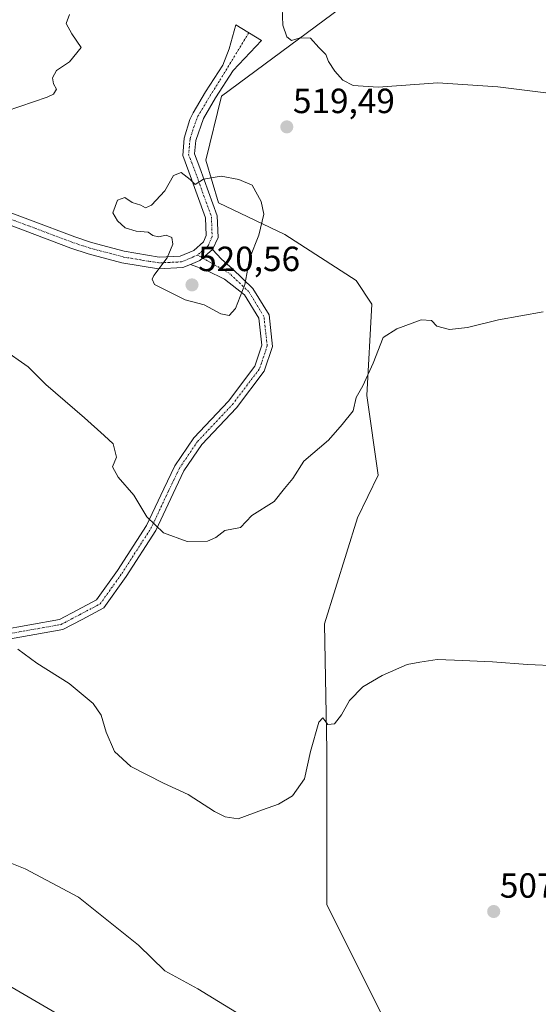
# Model space of a CAD drawing. Units: metres. Extents: x 641655 to 645117, y 4725256 to 4727640.
# Drawn here: x 643512 to 643660, y 4726985 to 4727267 of the extents above; entities that cross this region are included whole.
import ezdxf
from ezdxf.enums import TextEntityAlignment as Align

# ---------------------------------------------------------------- set-up
doc = ezdxf.new("R2010")
doc.units = ezdxf.units.M
doc.header["$MEASUREMENT"] = 0
doc.linetypes.add('TRAZO_Y_PUNTO', pattern=[1, 0.5, -0.25, 0, -0.25])
for name, color, linetype, lineweight in [('Camino', 19, 'Continuous', 0), ('Camino Cxs', 19, 'Continuous', 0), ('Camino eje', 39, 'TRAZO_Y_PUNTO', 13), ('Carátula', 7, 'Continuous', 5), ('Cultivos herbáceos CxS', 92, 'Continuous', 0), ('Curva de nivel normal', 36, 'Continuous', 0), ('Matorral', 135, 'Continuous', 0), ('Matorral CxS', 135, 'Continuous', 0), ('Punto de cota en terreno', 7, 'Continuous', 0), ('Rótulo de punto de cota en terreno', 19, 'Continuous', 0)]:
    doc.layers.add(name, color=color, linetype=linetype, lineweight=lineweight)
doc.styles.add('Arial', font='txt', dxfattribs={"height": 0.2})

# ---------------------------------------------------------------- blocks, each defined once
blk = doc.blocks.new('*U156')
at = {"layer": 'Cultivos herbáceos CxS', "color": 92, "linetype": 'Continuous', "lineweight": 0}
for points in [[(643494.6, 4726998.6, 500.87), (643556.01, 4726962.8, 502.05)], [(643621.06, 4726970.75, 505.3), (643599.54, 4727013.58, 507.49), (643599.54, 4727057.88, 509.71), (643598.88, 4727093.97, 510.94), (643608.38, 4727124.32, 512.04), (643614.27, 4727136.55, 512.62), (643611, 4727159.38, 514.47), (643612.46, 4727185.48, 515.79), (643607.93, 4727192.27, 516.77), (643587.56, 4727205.41, 519.5), (643568.54, 4727214.47, 520.25), (643564.92, 4727226.7, 519.63), (643569.45, 4727245.05, 518.82), (643606.12, 4727272.23, 520.91), (643631.93, 4727290.8, 522.71), (643641.44, 4727293.52, 523.3), (643655.48, 4727289.9, 523.96), (643692.15, 4727245.05, 519.4)]]:
    blk.add_polyline3d(points, dxfattribs=at)
blk = doc.blocks.new('*U170')
at = {"layer": 'Curva de nivel normal', "color": 36, "linetype": 'Continuous', "lineweight": 0}
blk.add_polyline3d([(643666.02, 4727245.49, 520), (643648.48, 4727247.72, 520), (643631.32, 4727248.79, 520), (643614.3, 4727247.62, 520), (643607.11, 4727248.1, 520), (643604.15, 4727249.64, 520), (643601.81, 4727252.14, 520), (643600.08, 4727254.91, 520), (643599.33, 4727256.98, 520), (643597.29, 4727258.95, 520), (643594.89, 4727261.66, 520), (643591.9, 4727261.7, 520), (643589.51, 4727260.95, 520), (643588.11, 4727261.96, 520), (643586.95, 4727265.38, 520), (643586.75, 4727270.26, 520)], dxfattribs=at)
blk = doc.blocks.new('*U173')
at = {"layer": 'Curva de nivel normal', "color": 36, "linetype": 'Continuous', "lineweight": 0}
blk.add_polyline3d([(643573.75, 4726982.74, 505), (643568.6, 4726985.92, 505), (643562.64, 4726989.58, 505), (643553.26, 4726994.72, 505), (643545.7, 4727002.03, 505), (643528.53, 4727015.75, 505), (643513.25, 4727023.88, 505), (643506.04, 4727026.71, 505)], dxfattribs=at)
blk = doc.blocks.new('*U174')
at = {"layer": 'Curva de nivel normal', "color": 36, "linetype": 'Continuous', "lineweight": 0}
for points in [[(643525.94, 4727268.4, 515), (643525, 4727265.8, 515), (643526.66, 4727262.86, 515), (643529.26, 4727258.95, 515), (643525.94, 4727254.81, 515), (643522.27, 4727252.38, 515), (643521.06, 4727250.28, 515), (643521.37, 4727248.57, 515), (643522.2, 4727246.98, 515), (643521.42, 4727245.63, 515), (643519.54, 4727244.74, 515), (643507.8, 4727240.75, 515)], [(643506.76, 4727172.67, 515), (643514.18, 4727167.58, 515), (643519.16, 4727162.5, 515), (643530.3, 4727152.96, 515), (643535.92, 4727147.91, 515), (643538.49, 4727145.48, 515), (643539.38, 4727141.7, 515), (643538.3, 4727138.96, 515), (643539.84, 4727135.98, 515), (643544.37, 4727130.82, 515), (643548.04, 4727124.58, 515), (643552.84, 4727120.01, 515), (643559.62, 4727117.6, 515), (643565.47, 4727117.68, 515), (643567.85, 4727118.75, 515), (643570.42, 4727120.72, 515), (643574.92, 4727121.59, 515), (643578.09, 4727125.02, 515), (643584.49, 4727129.04, 515), (643587.43, 4727132.73, 515), (643589.84, 4727135.61, 515), (643593.03, 4727140.56, 515), (643600.02, 4727146.61, 515), (643603.98, 4727151.04, 515), (643607.06, 4727154.93, 515), (643608, 4727158.75, 515), (643609.91, 4727162.12, 515), (643612.82, 4727168.59, 515), (643615.73, 4727175.99, 515), (643619.6, 4727178.44, 515), (643626.55, 4727180.99, 515), (643629.55, 4727180.85, 515), (643631.08, 4727179.22, 515), (643634.7, 4727178.22, 515), (643639.85, 4727178.84, 515), (643648.66, 4727180.98, 515), (643661.42, 4727183.31, 515)]]:
    blk.add_polyline3d(points, dxfattribs=at)
blk = doc.blocks.new('*U181')
at = {"layer": 'Curva de nivel normal', "color": 36, "linetype": 'Continuous', "lineweight": 0}
blk.add_polyline3d([(643665.68, 4727082, 510), (643656.96, 4727082.32, 510), (643647, 4727083.12, 510), (643636.06, 4727083.58, 510), (643631.1, 4727083.77, 510), (643626.18, 4727083, 510), (643622.51, 4727082.34, 510), (643615.38, 4727079.26, 510), (643609.91, 4727076, 510), (643606.08, 4727072.09, 510), (643603.75, 4727067.99, 510), (643601.75, 4727065.42, 510), (643599.84, 4727065.17, 510), (643598.45, 4727067.11, 510), (643597.28, 4727065.84, 510), (643594.86, 4727057.49, 510), (643593.22, 4727049.62, 510), (643589.76, 4727044.78, 510), (643585.75, 4727042.37, 510), (643581.12, 4727040.81, 510), (643574.2, 4727038.16, 510), (643570.51, 4727038.76, 510), (643567.46, 4727040.34, 510), (643559.88, 4727045.2, 510), (643552.82, 4727048.41, 510), (643543.51, 4727053.2, 510), (643538.82, 4727057.47, 510), (643536.41, 4727062.96, 510), (643535.04, 4727067.84, 510), (643532.76, 4727071.16, 510), (643525.9, 4727076.95, 510), (643516.64, 4727082.7, 510), (643511.19, 4727086.73, 510)], dxfattribs=at)
blk = doc.blocks.new('5PATER')
at = {"layer": 'Carátula', "linetype": 'Continuous', "lineweight": 5}
h = blk.add_hatch(color=250, dxfattribs=at)
edge = h.paths.add_edge_path()
edge.add_ellipse((0, 0.01), major_axis=(-1.33, -1.34), ratio=0.999422, start_angle=0, end_angle=360)

msp = doc.modelspace()

# ---------------------------------------------------------------- linework, layer by layer
at = {"layer": 'Camino', "color": 19, "linetype": 'Continuous', "lineweight": 0}
for points in [[(643501.99, 4727214.32, 516.37), (643527.51, 4727204.72, 518.47), (643532.24, 4727203.14, 518.8), (643541.64, 4727200.64, 519.39), (643551.62, 4727198.98, 519.88), (643557.65, 4727199.26, 520.07), (643561.5, 4727200.86, 520.16), (643564.28, 4727203.29, 520.31), (643565.07, 4727205.17, 520.37), (643564.9, 4727210.17, 520.37), (643560.14, 4727223.37, 519.86), (643558.34, 4727228.03, 519.38), (643558.77, 4727232.99, 518.83), (643560.42, 4727238.33, 518.65), (643561.31, 4727240.23, 518.64), (643564.9, 4727246.27, 518.59), (643569.8, 4727253.9, 518.73), (643571.67, 4727258.54, 518.89), (643573.55, 4727265.44, 518.98), (643580.9, 4727260.94, 519.53), (643572.79, 4727252.36, 518.9), (643567.75, 4727244.51, 518.73), (643564.27, 4727238.66, 518.89), (643562.08, 4727232.34, 518.94), (643561.74, 4727228.51, 519.31), (643563.28, 4727224.54, 519.75), (643568.23, 4727210.81, 520.35), (643568.44, 4727204.55, 520.43), (643566.88, 4727201.11, 520.35)], [(643560.61, 4727196.87, 520.15), (643558.39, 4727195.94, 520.15), (643551.42, 4727195.62, 519.98), (643540.93, 4727197.36, 519.37), (643531.28, 4727199.93, 518.73), (643526.39, 4727201.56, 518.38), (643500.91, 4727211.14, 516.38), (643496.39, 4727212.51, 516.04), (643485.31, 4727214.84, 514.96), (643466.29, 4727218.38, 513.06), (643455.99, 4727219.69, 511.94), (643415.8, 4727221.08, 506.35), (643411.12, 4727220.87, 505.77), (643403, 4727219.82, 504.46), (643398.91, 4727218.42, 503.69), (643382.24, 4727208.21, 501.02), (643368.34, 4727199.05, 499.32), (643364.25, 4727195.87, 499), (643362.1, 4727192.68, 498.73), (643360.37, 4727187, 498.17), (643360.22, 4727184.37, 497.94)], [(643566.88, 4727201.11, 520.35), (643569.47, 4727198.41, 520.32), (643572.55, 4727195.56, 520.22), (643578.41, 4727190.02, 519.81), (643583.04, 4727182.43, 519.32), (643584.04, 4727173.4, 518.79), (643581.69, 4727166.33, 518.45), (643573.73, 4727155.83, 517.68), (643563.83, 4727145.31, 516.62), (643558.69, 4727137.75, 516.06), (643555.63, 4727131.34, 515.65), (643550.63, 4727120.7, 514.88), (643542.18, 4727107.56, 513.39), (643535.74, 4727098.55, 512.51), (643529.54, 4727095.28, 511.92), (643524.05, 4727092.38, 511.35), (643506.38, 4727089.23, 509.59)], [(643560.61, 4727196.87, 520.15), (643563.29, 4727197.98, 520.2), (643566.88, 4727201.11, 520.35)], [(643560.61, 4727196.87, 520.15), (643563.29, 4727197.98, 520.2), (643566.88, 4727201.11, 520.35)], [(643505.99, 4727092.21, 509.65), (643523.07, 4727095.25, 511.4), (643528.13, 4727097.94, 512), (643533.72, 4727100.88, 512.55), (643539.69, 4727109.24, 513.36), (643548, 4727122.16, 514.85), (643552.92, 4727132.62, 515.59), (643556.08, 4727139.25, 516.02), (643561.48, 4727147.2, 516.7), (643571.44, 4727157.77, 517.84), (643579, 4727167.75, 518.53), (643580.98, 4727173.72, 519.07), (643580.13, 4727181.44, 519.5), (643576.06, 4727188.12, 519.96), (643570.3, 4727192.67, 520.23), (643565.28, 4727195.15, 520.26), (643560.61, 4727196.87, 520.15)]]:
    msp.add_polyline3d(points, dxfattribs=at)
at = {"layer": 'Camino Cxs', "color": 19, "linetype": 'Continuous', "lineweight": 0}
for points in [[(643501.99, 4727214.32, 516.37), (643527.51, 4727204.72, 518.47), (643532.24, 4727203.14, 518.8), (643541.64, 4727200.64, 519.39), (643551.62, 4727198.98, 519.88), (643557.65, 4727199.26, 520.07), (643561.5, 4727200.86, 520.16), (643564.28, 4727203.29, 520.31), (643565.07, 4727205.17, 520.37), (643564.9, 4727210.17, 520.37), (643560.14, 4727223.37, 519.86), (643558.34, 4727228.03, 519.38), (643558.77, 4727232.99, 518.83), (643560.42, 4727238.33, 518.65), (643561.31, 4727240.23, 518.64), (643564.9, 4727246.27, 518.59), (643569.8, 4727253.9, 518.73), (643571.67, 4727258.54, 518.89), (643573.55, 4727265.44, 518.98), (643580.9, 4727260.94, 519.53), (643572.79, 4727252.36, 518.9), (643567.75, 4727244.51, 518.73), (643564.27, 4727238.66, 518.89), (643562.08, 4727232.34, 518.94), (643561.74, 4727228.51, 519.31), (643563.28, 4727224.54, 519.75), (643568.23, 4727210.81, 520.35), (643568.44, 4727204.55, 520.43), (643566.88, 4727201.11, 520.35), (643566.88, 4727201.11, 520.35), (643563.29, 4727197.98, 520.2), (643560.61, 4727196.87, 520.15), (643558.39, 4727195.94, 520.15), (643551.42, 4727195.62, 519.98), (643540.93, 4727197.36, 519.37), (643531.28, 4727199.93, 518.73), (643526.39, 4727201.56, 518.38), (643500.91, 4727211.14, 516.38)], [(643505.99, 4727092.21, 509.65), (643523.07, 4727095.25, 511.4), (643528.13, 4727097.94, 512), (643533.72, 4727100.88, 512.55), (643539.69, 4727109.24, 513.36), (643548, 4727122.16, 514.85), (643552.92, 4727132.62, 515.59), (643556.08, 4727139.25, 516.02), (643561.48, 4727147.2, 516.7), (643571.44, 4727157.77, 517.84), (643579, 4727167.75, 518.53), (643580.98, 4727173.72, 519.07), (643580.13, 4727181.44, 519.5), (643576.06, 4727188.12, 519.96), (643570.3, 4727192.67, 520.23), (643565.28, 4727195.15, 520.26), (643560.61, 4727196.87, 520.15), (643563.29, 4727197.98, 520.2), (643566.88, 4727201.11, 520.35), (643569.47, 4727198.41, 520.32), (643572.55, 4727195.56, 520.22), (643578.41, 4727190.02, 519.81), (643583.04, 4727182.43, 519.32), (643584.04, 4727173.4, 518.79), (643581.69, 4727166.33, 518.45), (643573.73, 4727155.83, 517.68), (643563.83, 4727145.31, 516.62), (643558.69, 4727137.75, 516.06), (643555.63, 4727131.34, 515.65), (643550.63, 4727120.7, 514.88), (643542.18, 4727107.56, 513.39), (643535.74, 4727098.55, 512.51), (643529.54, 4727095.28, 511.92), (643524.05, 4727092.38, 511.35), (643506.38, 4727089.23, 509.59)]]:
    msp.add_polyline3d(points, dxfattribs=at)
at = {"layer": 'Camino eje', "color": 39, "linetype": 'TRAZO_Y_PUNTO', "lineweight": 13}
for points in [[(643577.27, 4727263.17, 519.26), (643568.78, 4727249.21, 518.69), (643566.33, 4727245.39, 518.62), (643562.79, 4727239.45, 518.75), (643562.35, 4727238.5, 518.76), (643561.25, 4727235.34, 518.73), (643560.43, 4727232.67, 518.85), (643560.26, 4727230.75, 519.06), (643560.04, 4727228.27, 519.34), (643560.94, 4727225.94, 519.58), (643561.71, 4727223.96, 519.79), (643566.57, 4727210.49, 520.36), (643566.76, 4727204.86, 520.42), (643565.68, 4727202.29, 520.35), (643562.54, 4727199.54, 520.19)], [(643562.54, 4727199.54, 520.19), (643560.47, 4727198.62, 520.13), (643558.02, 4727197.6, 520.1), (643551.52, 4727197.3, 519.92), (643546.28, 4727198.17, 519.68), (643541.29, 4727199, 519.36), (643531.76, 4727201.54, 518.76), (643526.95, 4727203.14, 518.4), (643514.21, 4727207.93, 517.45), (643501.45, 4727212.73, 516.4)], [(643506.19, 4727090.72, 509.62), (643523.56, 4727093.82, 511.38), (643528.84, 4727096.61, 511.96), (643534.73, 4727099.71, 512.53), (643540.94, 4727108.4, 513.37), (643549.31, 4727121.43, 514.86), (643554.28, 4727131.98, 515.62), (643557.38, 4727138.5, 516.03), (643562.65, 4727146.25, 516.66), (643572.58, 4727156.8, 517.76), (643580.34, 4727167.04, 518.5), (643582.51, 4727173.56, 518.96), (643581.58, 4727181.94, 519.45), (643577.24, 4727189.07, 519.9), (643571.65, 4727194.35, 520.25), (643567.31, 4727196.83, 520.28), (643562.54, 4727199.54, 520.19)]]:
    msp.add_polyline3d(points, dxfattribs=at)
at = {"layer": 'Cultivos herbáceos CxS', "color": 92, "linetype": 'Continuous', "lineweight": 0}
for points in [[(643692.15, 4727245.05, 519.4), (643655.48, 4727289.9, 523.96), (643641.44, 4727293.52, 523.3), (643631.93, 4727290.8, 522.71), (643606.12, 4727272.23, 520.91), (643569.45, 4727245.05, 518.82), (643564.92, 4727226.7, 519.63), (643568.54, 4727214.47, 520.25), (643587.56, 4727205.41, 519.5), (643607.93, 4727192.27, 516.77), (643612.46, 4727185.48, 515.79), (643611, 4727159.38, 514.47), (643614.27, 4727136.55, 512.62), (643608.38, 4727124.32, 512.04), (643598.87, 4727093.97, 510.94), (643599.54, 4727057.88, 509.71), (643599.54, 4727013.58, 507.49), (643621.06, 4726970.75, 505.3)], [(643556.01, 4726962.8, 502.05), (643494.6, 4726998.6, 500.87), (643464.12, 4727014.95, 499.87), (643435.51, 4727030.3, 497.81), (643421.18, 4727037.99, 497.39), (643406.14, 4727034.18, 496.29), (643401.57, 4727037.99, 498.1), (643393.17, 4727047.16, 498.5)]]:
    msp.add_polyline3d(points, dxfattribs=at)
at = {"layer": 'Curva de nivel normal', "color": 36, "linetype": 'Continuous', "lineweight": 0}
msp.add_polyline3d([(643571.63, 4727182.24, 520), (643573.43, 4727184.24, 520), (643576.12, 4727191.07, 520), (643577.51, 4727198.74, 520), (643580.14, 4727205.26, 520), (643581.57, 4727211.24, 520), (643580.75, 4727214.88, 520), (643578.22, 4727219.54, 520), (643574.39, 4727221.2, 520), (643569.34, 4727222.1, 520), (643564.28, 4727221.3, 520), (643561.86, 4727219.76, 520), (643560.47, 4727221.16, 520), (643557.92, 4727223.17, 520), (643555.68, 4727222.3, 520), (643553.24, 4727217.88, 520), (643549.44, 4727213.81, 520), (643547.73, 4727213.02, 520), (643546.32, 4727213.81, 520), (643543.89, 4727214.63, 520), (643541.75, 4727216, 520), (643539.73, 4727215.26, 520), (643538.35, 4727211.64, 520), (643539.72, 4727209.38, 520), (643541.89, 4727207.29, 520), (643545.05, 4727206.37, 520), (643548.46, 4727206.11, 520), (643549.8, 4727205.12, 520), (643551.4, 4727204.79, 520), (643553.61, 4727205.2, 520), (643555.2, 4727204.58, 520), (643555.5, 4727202.68, 520), (643553.88, 4727198.74, 520), (643550.12, 4727193.74, 520), (643549.64, 4727192.6, 520), (643550.31, 4727191.15, 520), (643559, 4727186.73, 520), (643564.45, 4727185.28, 520), (643569.21, 4727182.7, 520), (643571.63, 4727182.24, 520)], dxfattribs=at)
at = {"layer": 'Matorral', "color": 135, "linetype": 'Continuous', "lineweight": 0}
for points in [[(643692.15, 4727245.05, 519.4), (643655.48, 4727289.9, 523.96), (643641.44, 4727293.52, 523.3), (643631.93, 4727290.8, 522.71), (643606.12, 4727272.23, 520.91), (643569.45, 4727245.05, 518.82), (643564.92, 4727226.7, 519.63), (643568.54, 4727214.47, 520.25), (643587.56, 4727205.41, 519.5), (643607.93, 4727192.27, 516.77), (643612.46, 4727185.48, 515.79), (643611, 4727159.38, 514.47), (643614.27, 4727136.55, 512.62), (643608.38, 4727124.32, 512.04), (643598.87, 4727093.97, 510.94), (643599.54, 4727057.88, 509.71), (643599.54, 4727013.58, 507.49), (643621.06, 4726970.75, 505.3)], [(643556.01, 4726962.8, 502.05), (643494.6, 4726998.6, 500.87), (643464.12, 4727014.95, 499.87), (643435.51, 4727030.3, 497.81), (643421.18, 4727037.99, 497.39), (643406.14, 4727034.18, 496.29), (643401.57, 4727037.99, 498.1), (643393.17, 4727047.16, 498.5)]]:
    msp.add_polyline3d(points, dxfattribs=at)
at = {"layer": 'Matorral CxS', "color": 135, "linetype": 'Continuous', "lineweight": 0}
for points in [[(643692.15, 4727245.05, 519.4), (643655.48, 4727289.9, 523.96), (643641.44, 4727293.52, 523.3), (643631.93, 4727290.8, 522.71), (643606.12, 4727272.23, 520.91), (643569.45, 4727245.05, 518.82), (643564.92, 4727226.7, 519.63), (643568.54, 4727214.47, 520.25), (643587.56, 4727205.41, 519.5), (643607.93, 4727192.27, 516.77), (643612.46, 4727185.48, 515.79), (643611, 4727159.38, 514.47), (643614.27, 4727136.55, 512.62), (643608.38, 4727124.32, 512.04), (643598.88, 4727093.97, 510.94), (643599.54, 4727057.88, 509.71), (643599.54, 4727013.58, 507.49), (643621.06, 4726970.75, 505.3)], [(643556.01, 4726962.8, 502.05), (643494.6, 4726998.6, 500.87), (643464.12, 4727014.95, 499.86), (643435.52, 4727030.3, 497.81), (643421.18, 4727037.99, 497.39), (643406.14, 4727034.18, 496.29), (643401.57, 4727037.99, 498.1), (643393.17, 4727047.16, 498.5), (643393.17, 4727047.16, 498.5), (643443.15, 4727077.27, 503.44), (643490.78, 4727092.48, 507.81), (643480.85, 4727135.48, 508.2), (643438.52, 4727128.86, 504.73), (643399.49, 4727148.71, 503.3), (643387.59, 4727157.97, 502.25), (643359.74, 4727165.13, 498.52), (643356.76, 4727173.62, 498.05), (643354.11, 4727180.25, 497.26), (643327.16, 4727180.69, 494.84), (643328.04, 4727190.42, 495.88), (643359.41, 4727232.85, 498.95), (643379.73, 4727246.99, 500.05), (643400.5, 4727265.55, 501.13), (643411.55, 4727277.93, 501.22)]]:
    msp.add_polyline3d(points, dxfattribs=at)

# ---------------------------------------------------------------- block references
at = {"layer": 'Cultivos herbáceos CxS', "color": 92, "linetype": 'Continuous', "lineweight": 0}
msp.add_blockref('*U156', (0, 0), dxfattribs=at)
at = {"layer": 'Curva de nivel normal', "color": 36, "linetype": 'Continuous', "lineweight": 0}
for name in ['*U170', '*U174', '*U181', '*U173']:
    msp.add_blockref(name, (0, 0), dxfattribs=at)
at = {"layer": 'Punto de cota en terreno', "linetype": 'Continuous', "lineweight": 0}
for p in [(643588.12, 4727236.22, 519.49), (643561, 4727191, 520.56), (643647.3, 4727011.67, 507.35)]:
    msp.add_blockref('5PATER', p, dxfattribs=at)

# ---------------------------------------------------------------- texts
at = {"layer": 'Rótulo de punto de cota en terreno', "color": 19, "linetype": 'Continuous', "lineweight": 0, "style": 'Arial'}
for s, p in [('519,49', (643589.88, 4727237.98)), ('520,56', (643562.76, 4727192.76)), ('507,35', (643649.06, 4727013.43))]:
    msp.add_text(s, height=7, dxfattribs=at).set_placement(p, align=Align.BOTTOM_LEFT)

doc.saveas('drawing.dxf')
